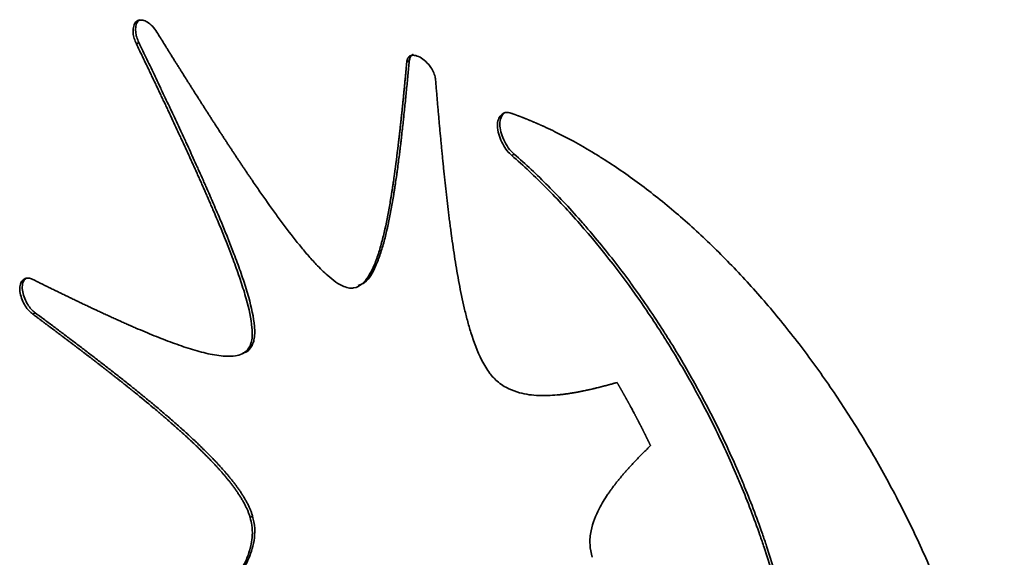
# Paper-space layout 'Blatt3' of a CAD drawing. Units: millimetres. Extents: x 0 to 4200, y 0 to 2970.
# Drawn here: x 3672 to 3675, y 834 to 836 of the extents above; entities that cross this region are included whole.
import ezdxf

# ---------------------------------------------------------------- set-up
doc = ezdxf.new("R2010")
doc.units = ezdxf.units.MM

psp = doc.layouts.new('Blatt3')

# ---------------------------------------------------------------- linework, layer by layer
at = {"color": 7, "linetype": 'Continuous', "lineweight": 35, "ltscale": 10}
for p, q in [((3672.0252, 836.0074), (3672.0326, 836.0113)), ((3672.8234, 835.9533), (3672.8307, 835.9572)), ((3673.1332, 835.6786), (3673.1405, 835.6826)), ((3671.7192, 835.2102), (3671.7265, 835.2141)), ((3672.361, 835.117), (3672.3683, 835.121)), ((3672.3611, 834.6097), (3672.3684, 834.6136))]:
    psp.add_line(p, q, dxfattribs=at)
for points, knots in [([(3672.0252, 836.0074), (3672.0228, 836.0128), (3672.018, 836.0237), (3672.0151, 836.0406), (3672.0157, 836.0569), (3672.021, 836.0708), (3672.0309, 836.0783), (3672.0439, 836.0782), (3672.0579, 836.0723), (3672.073, 836.0605), (3672.0813, 836.0485), (3672.0854, 836.0425)], [0, 0, 0, 0, 0.095908, 0.191548, 0.300742, 0.423838, 0.546701, 0.651386, 0.762223, 0.882086, 1, 1, 1, 1]), ([(3672.0326, 836.0113), (3672.0301, 836.0168), (3672.0253, 836.0276), (3672.0224, 836.0445), (3672.0231, 836.0607), (3672.0274, 836.0739), (3672.0337, 836.0774), (3672.0363, 836.0789)], [0, 0, 0, 0, 0.188103, 0.375681, 0.589841, 0.831268, 1, 1, 1, 1]), ([(3672.0854, 836.0425), (3672.0889, 836.0368), (3672.0942, 836.0284), (3672.103, 836.0143), (3672.11, 836.003), (3672.117, 835.9918), (3672.1223, 835.9833), (3672.1293, 835.9721), (3672.1364, 835.9608), (3672.1434, 835.9496), (3672.1487, 835.9412), (3672.154, 835.9327), (3672.1611, 835.9215), (3672.1681, 835.9103), (3672.1752, 835.8991), (3672.1805, 835.8907), (3672.1859, 835.8823), (3672.1912, 835.8739), (3672.1983, 835.8627), (3672.2054, 835.8515), (3672.2125, 835.8403), (3672.2179, 835.8319), (3672.2232, 835.8235), (3672.2286, 835.8152), (3672.2339, 835.8068), (3672.2393, 835.7984), (3672.2447, 835.7901), (3672.25, 835.7817), (3672.2554, 835.7734), (3672.2626, 835.7623), (3672.2698, 835.7512), (3672.277, 835.7401), (3672.2824, 835.7318), (3672.2879, 835.7234), (3672.2933, 835.7151), (3672.2987, 835.7069), (3672.3042, 835.6986), (3672.3097, 835.6903), (3672.3151, 835.682), (3672.3206, 835.6738), (3672.3261, 835.6655), (3672.3316, 835.6573), (3672.3371, 835.6491), (3672.3417, 835.6422), (3672.3463, 835.6354), (3672.3509, 835.6285), (3672.3564, 835.6203), (3672.362, 835.6122), (3672.3731, 835.5958), (3672.3974, 835.5606), (3672.4277, 835.5177), (3672.4664, 835.4651), (3672.4981, 835.424), (3672.5308, 835.3847), (3672.5585, 835.3538), (3672.5935, 835.3194), (3672.6281, 835.2931), (3672.6488, 835.2884), (3672.6544, 835.2872)], [0, 0, 0, 0, 0.020156, 0.030234, 0.05039, 0.060468, 0.070546, 0.080624, 0.100779, 0.110857, 0.120935, 0.131013, 0.141091, 0.161247, 0.171325, 0.181403, 0.191481, 0.201559, 0.211637, 0.231793, 0.241871, 0.251949, 0.262027, 0.272105, 0.282183, 0.292261, 0.302338, 0.312416, 0.322494, 0.332572, 0.352728, 0.362806, 0.372884, 0.382962, 0.39304, 0.403118, 0.413196, 0.423274, 0.433352, 0.44343, 0.453508, 0.463586, 0.473664, 0.483742, 0.488781, 0.498859, 0.508936, 0.519014, 0.529092, 0.569405, 0.65004, 0.690355, 0.771018, 0.811342, 0.851675, 0.903661, 0.974029, 1, 1, 1, 1]), ([(3672.3683, 835.121), (3672.3698, 835.1252), (3672.3751, 835.14), (3672.3749, 835.1861), (3672.3629, 835.2387), (3672.3468, 835.2934), (3672.3324, 835.3365), (3672.307, 835.4054), (3672.2792, 835.4741), (3672.2555, 835.5297), (3672.2425, 835.5595), (3672.2351, 835.5766), (3672.2275, 835.5936), (3672.22, 835.6107), (3672.2124, 835.6277), (3672.2028, 835.6489), (3672.1951, 835.6659), (3672.1854, 835.6871), (3672.1777, 835.7041), (3672.1679, 835.7253), (3672.1601, 835.7423), (3672.1502, 835.7634), (3672.1404, 835.7846), (3672.1305, 835.8057), (3672.1205, 835.8269), (3672.1105, 835.848), (3672.1005, 835.8691), (3672.0905, 835.8903), (3672.0805, 835.9114), (3672.0684, 835.9367), (3672.0564, 835.9618), (3672.0444, 835.9867), (3672.0365, 836.0031), (3672.0326, 836.0113)], [0, 0, 0, 0, 0.020224, 0.070711, 0.165758, 0.194087, 0.250765, 0.307424, 0.420767, 0.477414, 0.491575, 0.519896, 0.534057, 0.548218, 0.57654, 0.590701, 0.619023, 0.633184, 0.661505, 0.675666, 0.703988, 0.718149, 0.74647, 0.774792, 0.788953, 0.817275, 0.845596, 0.859757, 0.888079, 0.916401, 0.944722, 0.972361, 1, 1, 1, 1]), ([(3672.361, 835.117), (3672.3625, 835.1213), (3672.3678, 835.1361), (3672.3676, 835.1821), (3672.3556, 835.2348), (3672.3395, 835.2894), (3672.3251, 835.3326), (3672.2997, 835.4015), (3672.2753, 835.4616), (3672.2554, 835.5086), (3672.249, 835.5236), (3672.2454, 835.5321), (3672.2417, 835.5407), (3672.238, 835.5492), (3672.2343, 835.5577), (3672.2305, 835.5663), (3672.2268, 835.5748), (3672.2221, 835.5854), (3672.2183, 835.594), (3672.2146, 835.6025), (3672.2108, 835.611), (3672.207, 835.6195), (3672.2022, 835.6301), (3672.1984, 835.6386), (3672.1936, 835.6492), (3672.1897, 835.6577), (3672.1859, 835.6662), (3672.182, 835.6747), (3672.1781, 835.6832), (3672.1733, 835.6938), (3672.1684, 835.7044), (3672.1635, 835.715), (3672.1586, 835.7256), (3672.1479, 835.7489), (3672.137, 835.7722), (3672.1261, 835.7955), (3672.1221, 835.8039), (3672.1172, 835.8145), (3672.1122, 835.8251), (3672.1062, 835.8377), (3672.1012, 835.8483), (3672.0962, 835.8589), (3672.0912, 835.8694), (3672.0862, 835.88), (3672.0812, 835.8905), (3672.0762, 835.9011), (3672.0701, 835.9137), (3672.0651, 835.9243), (3672.0601, 835.9348), (3672.055, 835.9454), (3672.049, 835.958), (3672.0429, 835.9707), (3672.0378, 835.9812), (3672.032, 835.9935), (3672.0281, 836.0015), (3672.0252, 836.0074)], [0, 0, 0, 0, 0.020224, 0.070711, 0.165758, 0.194087, 0.250765, 0.307424, 0.420767, 0.449089, 0.46325, 0.47033, 0.477411, 0.491572, 0.498652, 0.505733, 0.519893, 0.526974, 0.541135, 0.548215, 0.555296, 0.569456, 0.576537, 0.590698, 0.597778, 0.611939, 0.619019, 0.6261, 0.640261, 0.647341, 0.661502, 0.675663, 0.682743, 0.696904, 0.753548, 0.760628, 0.774789, 0.781869, 0.79603, 0.810191, 0.824352, 0.831432, 0.845593, 0.859754, 0.866834, 0.880995, 0.895156, 0.909317, 0.916397, 0.930558, 0.944719, 0.95888, 0.973041, 0.980121, 1, 1, 1, 1]), ([(3672.6544, 835.2872), (3672.6585, 835.287), (3672.673, 835.2865), (3672.7003, 835.3028), (3672.7187, 835.3343), (3672.734, 835.371), (3672.7442, 835.4019), (3672.758, 835.4538), (3672.7676, 835.5015), (3672.7743, 835.5397), (3672.7766, 835.5536), (3672.7781, 835.5624), (3672.7792, 835.5694), (3672.78, 835.5747), (3672.7811, 835.5817), (3672.7822, 835.5888), (3672.7832, 835.5958), (3672.7848, 835.6065), (3672.7901, 835.6438), (3672.7951, 835.6833), (3672.7994, 835.7194), (3672.8005, 835.7285), (3672.8015, 835.7375), (3672.8023, 835.7448), (3672.8034, 835.7539), (3672.8044, 835.7629), (3672.8054, 835.772), (3672.8064, 835.7811), (3672.8071, 835.7884), (3672.8081, 835.7975), (3672.8091, 835.8067), (3672.81, 835.8158), (3672.811, 835.8249), (3672.8119, 835.8341), (3672.8128, 835.8432), (3672.8138, 835.8524), (3672.8147, 835.8615), (3672.8157, 835.8725), (3672.8166, 835.8817), (3672.8175, 835.8909), (3672.8184, 835.9), (3672.8195, 835.9111), (3672.8205, 835.9221), (3672.8214, 835.9313), (3672.8223, 835.9417), (3672.8229, 835.9484), (3672.8234, 835.9533)], [0, 0, 0, 0, 0.020117, 0.070788, 0.167083, 0.195896, 0.253541, 0.311168, 0.426446, 0.455252, 0.469655, 0.484057, 0.491259, 0.49846, 0.505662, 0.520064, 0.527266, 0.534467, 0.563273, 0.678502, 0.692905, 0.707308, 0.714509, 0.728912, 0.736113, 0.750516, 0.764919, 0.77212, 0.786523, 0.793724, 0.808127, 0.82253, 0.829731, 0.844134, 0.858537, 0.865738, 0.880141, 0.894544, 0.908947, 0.916148, 0.930551, 0.944954, 0.959357, 0.973759, 0.980961, 1, 1, 1, 1]), ([(3672.68, 835.2943), (3672.6866, 835.297), (3672.71, 835.3064), (3672.7259, 835.3385), (3672.7413, 835.3749), (3672.7515, 835.4059), (3672.7653, 835.4577), (3672.7763, 835.5122), (3672.784, 835.5575), (3672.7873, 835.5786), (3672.7889, 835.5892), (3672.7911, 835.6033), (3672.7931, 835.6175), (3672.7956, 835.6353), (3672.7975, 835.6496), (3672.7999, 835.6675), (3672.8017, 835.6819), (3672.8039, 835.6999), (3672.8057, 835.7143), (3672.8078, 835.7324), (3672.8095, 835.7469), (3672.8115, 835.7651), (3672.8131, 835.7796), (3672.815, 835.7978), (3672.817, 835.8161), (3672.8189, 835.8343), (3672.8207, 835.8526), (3672.8225, 835.8709), (3672.8247, 835.893), (3672.8267, 835.9147), (3672.8288, 835.9361), (3672.8301, 835.9502), (3672.8307, 835.9572)], [0, 0, 0, 0, 0.03967, 0.139189, 0.168967, 0.228543, 0.2881, 0.407238, 0.466781, 0.481666, 0.496551, 0.511436, 0.541207, 0.556092, 0.585862, 0.600747, 0.630518, 0.645403, 0.675173, 0.690058, 0.719828, 0.734714, 0.764484, 0.779369, 0.809139, 0.838909, 0.853795, 0.883565, 0.913335, 0.943105, 0.971553, 1, 1, 1, 1]), ([(3672.8234, 835.9533), (3672.8242, 835.9575), (3672.8258, 835.966), (3672.8333, 835.9728), (3672.8442, 835.9749), (3672.8585, 835.9709), (3672.8758, 835.96), (3672.891, 835.9443), (3672.9018, 835.9264), (3672.907, 835.912), (3672.9081, 835.9037), (3672.9085, 835.9006)], [0, 0, 0, 0, 0.101897, 0.20405, 0.298814, 0.436887, 0.577108, 0.735318, 0.836289, 0.937686, 1, 1, 1, 1]), ([(3672.8307, 835.9572), (3672.8316, 835.9613), (3672.8332, 835.9696), (3672.8383, 835.9755), (3672.842, 835.9762), (3672.8425, 835.9763)], [0, 0, 0, 0, 0.468339, 0.93786, 1, 1, 1, 1]), ([(3672.9085, 835.9006), (3672.909, 835.8949), (3672.9097, 835.8863), (3672.9109, 835.8721), (3672.9118, 835.8607), (3672.9128, 835.8492), (3672.9135, 835.8407), (3672.9145, 835.8292), (3672.9155, 835.8178), (3672.9165, 835.8064), (3672.9172, 835.7978), (3672.9183, 835.7863), (3672.9193, 835.7749), (3672.9203, 835.7634), (3672.9211, 835.7548), (3672.9219, 835.7462), (3672.923, 835.7347), (3672.924, 835.7233), (3672.9251, 835.7118), (3672.9259, 835.7032), (3672.9268, 835.6946), (3672.9276, 835.6859), (3672.9284, 835.6773), (3672.9296, 835.6658), (3672.9307, 835.6543), (3672.9319, 835.6428), (3672.9328, 835.6341), (3672.9337, 835.6255), (3672.9346, 835.6168), (3672.9355, 835.6082), (3672.9364, 835.5995), (3672.9374, 835.5908), (3672.9383, 835.5822), (3672.9393, 835.5735), (3672.9403, 835.5648), (3672.9413, 835.5561), (3672.9423, 835.5474), (3672.9433, 835.5387), (3672.9443, 835.53), (3672.9453, 835.5213), (3672.9464, 835.5126), (3672.9475, 835.5038), (3672.9485, 835.4951), (3672.9496, 835.4864), (3672.9508, 835.4776), (3672.9519, 835.4689), (3672.953, 835.4601), (3672.9542, 835.4513), (3672.9566, 835.4338), (3672.962, 835.3957), (3672.9694, 835.3484), (3672.9801, 835.2889), (3672.99, 835.2408), (3673.002, 835.1922), (3673.0169, 835.1405), (3673.0367, 835.0863), (3673.0623, 835.043), (3673.0743, 835.0288), (3673.077, 835.0256)], [0, 0, 0, 0, 0.020043, 0.030065, 0.050108, 0.06013, 0.070152, 0.080173, 0.100217, 0.110239, 0.12026, 0.130282, 0.150325, 0.160347, 0.170369, 0.18039, 0.190412, 0.210455, 0.220477, 0.230499, 0.24052, 0.250542, 0.260564, 0.270586, 0.290629, 0.300651, 0.310672, 0.320694, 0.330716, 0.340737, 0.350759, 0.360781, 0.370802, 0.380824, 0.390846, 0.400867, 0.410889, 0.420911, 0.430933, 0.440954, 0.450976, 0.460998, 0.471019, 0.481041, 0.491063, 0.501084, 0.511106, 0.521128, 0.531149, 0.571237, 0.651421, 0.691511, 0.771722, 0.81182, 0.851928, 0.941446, 0.986859, 1, 1, 1, 1]), ([(3673.1332, 835.6786), (3673.1287, 835.6828), (3673.1187, 835.6921), (3673.1059, 835.7121), (3673.0957, 835.7356), (3673.0903, 835.7598), (3673.0916, 835.7807), (3673.0988, 835.7962), (3673.1108, 835.8052), (3673.1236, 835.8058), (3673.1314, 835.803), (3673.1332, 835.8024)], [0, 0, 0, 0, 0.0961463, 0.2133351, 0.3314712, 0.4610529, 0.5866691, 0.7035007, 0.8328684, 0.9617068, 1, 1, 1, 1]), ([(3673.1152, 835.8057), (3673.1147, 835.8056), (3673.1096, 835.8043), (3673.103, 835.7945), (3673.0974, 835.7773), (3673.0991, 835.7543), (3673.1064, 835.7301), (3673.1186, 835.7064), (3673.1312, 835.6905), (3673.1388, 835.684), (3673.1405, 835.6826)], [0, 0, 0, 0, 0.016621, 0.167401, 0.331534, 0.488832, 0.635507, 0.797302, 0.956271, 1, 1, 1, 1]), ([(3673.1332, 835.8024), (3673.1343, 835.802), (3673.1359, 835.8014), (3673.1382, 835.8006), (3673.1398, 835.8), (3673.1421, 835.7992), (3673.1443, 835.7984), (3673.1465, 835.7976), (3673.1482, 835.7969), (3673.1498, 835.7963), (3673.1521, 835.7955), (3673.1543, 835.7946), (3673.1565, 835.7938), (3673.1582, 835.7932), (3673.1599, 835.7925), (3673.1616, 835.7919), (3673.1638, 835.791), (3673.166, 835.7901), (3673.1683, 835.7893), (3673.1699, 835.7886), (3673.1716, 835.7879), (3673.1738, 835.7871), (3673.1761, 835.7862), (3673.1783, 835.7853), (3673.18, 835.7846), (3673.1817, 835.7839), (3673.1834, 835.7832), (3673.1856, 835.7823), (3673.1878, 835.7814), (3673.1901, 835.7804), (3673.1918, 835.7797), (3673.1934, 835.779), (3673.1957, 835.7781), (3673.1979, 835.7771), (3673.2002, 835.7762), (3673.2019, 835.7755), (3673.2035, 835.7747), (3673.2052, 835.774), (3673.2075, 835.773), (3673.2097, 835.7721), (3673.212, 835.7711), (3673.2137, 835.7703), (3673.2153, 835.7696), (3673.2176, 835.7686), (3673.2198, 835.7676), (3673.2221, 835.7666), (3673.2238, 835.7658), (3673.2255, 835.7651), (3673.2289, 835.7635), (3673.2407, 835.7581), (3673.2881, 835.7355), (3673.3396, 835.7076), (3673.382, 835.6816), (3673.3879, 835.678)], [0, 0, 0, 0, 0.013286, 0.019929, 0.026572, 0.033215, 0.046502, 0.053145, 0.059788, 0.066431, 0.073074, 0.08636, 0.093003, 0.099646, 0.106289, 0.112932, 0.119575, 0.132861, 0.139505, 0.146148, 0.152791, 0.159434, 0.17272, 0.179363, 0.186006, 0.192649, 0.199292, 0.205935, 0.219221, 0.225864, 0.232508, 0.239151, 0.245794, 0.25908, 0.265723, 0.272366, 0.279009, 0.285652, 0.292295, 0.305581, 0.312224, 0.318867, 0.325511, 0.332154, 0.34544, 0.352083, 0.358726, 0.365369, 0.372012, 0.398584, 0.504881, 0.930487, 1, 1, 1, 1]), ([(3673.9943, 833.8672), (3673.9943, 833.8726), (3673.9942, 833.8999), (3673.9926, 833.9499), (3673.9878, 834.018), (3673.9802, 834.0874), (3673.9716, 834.1463), (3673.9613, 834.2057), (3673.9493, 834.2656), (3673.9352, 834.3262), (3673.9195, 834.387), (3673.9021, 834.4481), (3673.8827, 834.5094), (3673.8618, 834.5707), (3673.8394, 834.6319), (3673.815, 834.693), (3673.7893, 834.7539), (3673.7622, 834.8144), (3673.7276, 834.8864), (3673.697, 834.9456), (3673.6652, 835.0043), (3673.6323, 835.0622), (3673.5978, 835.1191), (3673.5623, 835.1751), (3673.4815, 835.2966), (3673.3858, 835.4202), (3673.2856, 835.5309), (3673.2358, 835.5826), (3673.185, 835.6322), (3673.1505, 835.6631), (3673.1332, 835.6786)], [0, 0, 0, 0, 0.009209, 0.046054, 0.082899, 0.119745, 0.15659, 0.175008, 0.211853, 0.248699, 0.267117, 0.303962, 0.340807, 0.359225, 0.39607, 0.432914, 0.451332, 0.488177, 0.525022, 0.561866, 0.580285, 0.617129, 0.653974, 0.672392, 0.709237, 0.857323, 0.892778, 0.928232, 0.964072, 1, 1, 1, 1]), ([(3674.0016, 833.8711), (3674.0016, 833.8766), (3674.0015, 833.9039), (3673.9999, 833.9539), (3673.9951, 834.0219), (3673.9875, 834.0914), (3673.9789, 834.1502), (3673.9686, 834.2096), (3673.9567, 834.2696), (3673.9425, 834.3301), (3673.9268, 834.3909), (3673.9094, 834.452), (3673.89, 834.5133), (3673.8691, 834.5746), (3673.8467, 834.6359), (3673.8223, 834.697), (3673.7966, 834.7578), (3673.7695, 834.8183), (3673.7349, 834.8903), (3673.7043, 834.9496), (3673.6725, 835.0082), (3673.6396, 835.0662), (3673.6051, 835.1231), (3673.5696, 835.179), (3673.533, 835.2341), (3673.4951, 835.2877), (3673.4563, 835.3402), (3673.4166, 835.3914), (3673.3759, 835.4409), (3673.3344, 835.489), (3673.2923, 835.5356), (3673.2416, 835.588), (3673.191, 835.6373), (3673.1573, 835.6675), (3673.1405, 835.6826)], [0, 0, 0, 0, 0.009206, 0.046043, 0.082879, 0.119716, 0.156552, 0.174966, 0.211803, 0.248639, 0.267053, 0.303889, 0.340725, 0.359139, 0.395975, 0.43281, 0.451224, 0.48806, 0.524896, 0.561732, 0.580145, 0.616981, 0.653817, 0.672231, 0.709067, 0.745903, 0.764317, 0.801153, 0.83799, 0.856404, 0.89324, 0.930077, 0.964998, 1, 1, 1, 1]), ([(3673.3879, 835.678), (3673.3925, 835.6751), (3673.4152, 835.661), (3673.4744, 835.6219), (3673.5469, 835.5682), (3673.6187, 835.509), (3673.6721, 835.4619), (3673.7248, 835.4124), (3673.7768, 835.3603), (3673.8281, 835.306), (3673.8784, 835.2494), (3673.9276, 835.1908), (3673.9758, 835.1301), (3674.0227, 835.0677), (3674.0683, 835.0035), (3674.1125, 834.9378), (3674.1553, 834.8706), (3674.2101, 834.7794), (3674.2617, 834.6857), (3674.3096, 834.5904), (3674.3436, 834.5183), (3674.3757, 834.4455), (3674.4057, 834.3723), (3674.4337, 834.2989), (3674.4594, 834.2253), (3674.483, 834.1518), (3674.5043, 834.0784), (3674.5232, 834.0054), (3674.5398, 833.9329), (3674.5539, 833.861), (3674.5659, 833.7885), (3674.5754, 833.7158), (3674.585, 833.618), (3674.5865, 833.5475), (3674.5875, 833.5003)], [0, 0, 0, 0, 0.007244, 0.036228, 0.09424, 0.123224, 0.152208, 0.181192, 0.210176, 0.239159, 0.268143, 0.297127, 0.326111, 0.355094, 0.384078, 0.413062, 0.442045, 0.471029, 0.52904, 0.558024, 0.587007, 0.615991, 0.644975, 0.673958, 0.702942, 0.731926, 0.76091, 0.789894, 0.818877, 0.847861, 0.876845, 0.907458, 0.93807, 1, 1, 1, 1]), ([(3671.7192, 835.2102), (3671.7152, 835.2134), (3671.7072, 835.2199), (3671.6964, 835.2349), (3671.6873, 835.2527), (3671.6813, 835.2726), (3671.6804, 835.2912), (3671.6848, 835.3054), (3671.6932, 835.3146), (3671.7051, 835.3181), (3671.7147, 835.3143), (3671.7192, 835.3126)], [0, 0, 0, 0, 0.096761, 0.193315, 0.300152, 0.420041, 0.542452, 0.651737, 0.768357, 0.891467, 1, 1, 1, 1]), ([(3671.7265, 835.2141), (3671.7225, 835.2174), (3671.7145, 835.2239), (3671.7037, 835.2388), (3671.6947, 835.2566), (3671.6886, 835.2766), (3671.6878, 835.295), (3671.6914, 835.3083), (3671.6963, 835.3127), (3671.6984, 835.3147)], [0, 0, 0, 0, 0.13199, 0.263697, 0.409432, 0.57297, 0.739947, 0.889021, 1, 1, 1, 1]), ([(3671.7192, 835.3126), (3671.7238, 835.3103), (3671.7305, 835.307), (3671.7419, 835.3014), (3671.7509, 835.2969), (3671.7599, 835.2925), (3671.7667, 835.2892), (3671.7758, 835.2847), (3671.7848, 835.2803), (3671.7939, 835.2759), (3671.8006, 835.2726), (3671.8097, 835.2682), (3671.8187, 835.2639), (3671.8278, 835.2595), (3671.8345, 835.2562), (3671.8413, 835.253), (3671.8503, 835.2487), (3671.8594, 835.2443), (3671.8684, 835.24), (3671.8752, 835.2368), (3671.882, 835.2336), (3671.8887, 835.2304), (3671.8955, 835.2272), (3671.9023, 835.2241), (3671.9113, 835.2199), (3671.9203, 835.2157), (3671.9293, 835.2115), (3671.9361, 835.2084), (3671.9429, 835.2053), (3671.9496, 835.2022), (3671.9564, 835.1991), (3671.9631, 835.196), (3671.9699, 835.193), (3671.9766, 835.1899), (3671.9834, 835.1869), (3671.9902, 835.1839), (3671.9969, 835.1809), (3672.0037, 835.178), (3672.0126, 835.174), (3672.0374, 835.1633), (3672.0778, 835.1463), (3672.1314, 835.1255), (3672.1846, 835.1071), (3672.2284, 835.0949), (3672.2627, 835.0883), (3672.2901, 835.0852), (3672.3221, 835.0862), (3672.3488, 835.0955), (3672.3585, 835.1126), (3672.361, 835.117)], [0, 0, 0, 0, 0.020096, 0.030143, 0.050239, 0.060287, 0.070334, 0.080382, 0.100478, 0.110526, 0.120573, 0.130621, 0.150717, 0.160764, 0.170812, 0.18086, 0.190908, 0.211003, 0.221051, 0.231099, 0.241147, 0.251194, 0.261242, 0.27129, 0.281338, 0.301433, 0.311481, 0.321529, 0.331577, 0.341624, 0.351672, 0.36172, 0.371768, 0.381816, 0.391863, 0.401911, 0.411959, 0.422007, 0.432054, 0.45215, 0.532536, 0.612927, 0.693326, 0.773748, 0.813951, 0.854165, 0.904964, 0.975278, 1, 1, 1, 1]), ([(3672.3611, 834.6097), (3672.3606, 834.6112), (3672.3597, 834.6143), (3672.3585, 834.6181), (3672.3571, 834.6219), (3672.3556, 834.6258), (3672.3541, 834.6296), (3672.3525, 834.6334), (3672.3511, 834.6364), (3672.3494, 834.6402), (3672.3475, 834.6439), (3672.3457, 834.6476), (3672.3437, 834.6513), (3672.3417, 834.655), (3672.3397, 834.6586), (3672.3376, 834.6622), (3672.3355, 834.6658), (3672.3329, 834.67), (3672.3302, 834.6742), (3672.3275, 834.6784), (3672.3252, 834.6818), (3672.3229, 834.6852), (3672.3206, 834.6886), (3672.3178, 834.6926), (3672.3149, 834.6966), (3672.312, 834.7006), (3672.3091, 834.7045), (3672.3061, 834.7084), (3672.3031, 834.7122), (3672.3001, 834.716), (3672.2971, 834.7198), (3672.2931, 834.7248), (3672.289, 834.7297), (3672.2849, 834.7346), (3672.2818, 834.7382), (3672.2787, 834.7418), (3672.2756, 834.7454), (3672.2714, 834.7501), (3672.2672, 834.7548), (3672.263, 834.7594), (3672.2587, 834.764), (3672.2545, 834.7686), (3672.2502, 834.7731), (3672.247, 834.7765), (3672.2427, 834.781), (3672.2384, 834.7854), (3672.233, 834.7909), (3672.2287, 834.7953), (3672.2244, 834.7996), (3672.22, 834.8039), (3672.2157, 834.8082), (3672.2102, 834.8135), (3672.2059, 834.8178), (3672.2004, 834.823), (3672.196, 834.8272), (3672.1905, 834.8324), (3672.1861, 834.8365), (3672.1806, 834.8416), (3672.1762, 834.8457), (3672.1707, 834.8507), (3672.1663, 834.8548), (3672.1608, 834.8598), (3672.1552, 834.8648), (3672.1497, 834.8697), (3672.1442, 834.8747), (3672.1386, 834.8796), (3672.133, 834.8845), (3672.1275, 834.8893), (3672.1219, 834.8942), (3672.1164, 834.899), (3672.1108, 834.9038), (3672.1052, 834.9086), (3672.0996, 834.9133), (3672.0941, 834.9181), (3672.0862, 834.9247), (3672.0616, 834.9454), (3672.037, 834.9656), (3672.0145, 834.9837), (3672.0078, 834.9891), (3672.001, 834.9945), (3671.9943, 834.9999), (3671.9875, 835.0053), (3671.9808, 835.0107), (3671.974, 835.016), (3671.9673, 835.0213), (3671.9605, 835.0266), (3671.9537, 835.0319), (3671.947, 835.0372), (3671.9402, 835.0425), (3671.9335, 835.0478), (3671.9267, 835.053), (3671.9199, 835.0583), (3671.9132, 835.0635), (3671.9064, 835.0687), (3671.8996, 835.074), (3671.8929, 835.0792), (3671.8861, 835.0844), (3671.8793, 835.0895), (3671.8726, 835.0947), (3671.8658, 835.0999), (3671.859, 835.1051), (3671.8522, 835.1102), (3671.8455, 835.1154), (3671.8387, 835.1205), (3671.8319, 835.1256), (3671.8251, 835.1308), (3671.8183, 835.1359), (3671.8116, 835.141), (3671.8048, 835.1461), (3671.798, 835.1512), (3671.7912, 835.1563), (3671.7822, 835.1631), (3671.7731, 835.1699), (3671.7641, 835.1767), (3671.7573, 835.1817), (3671.7505, 835.1868), (3671.7438, 835.1919), (3671.737, 835.1969), (3671.7288, 835.2031), (3671.7229, 835.2075), (3671.7192, 835.2102)], [0, 0, 0, 0, 0.005021, 0.010041, 0.012551, 0.017572, 0.022592, 0.025102, 0.030122, 0.032632, 0.037652, 0.042672, 0.045181, 0.050201, 0.055221, 0.057731, 0.06275, 0.06777, 0.072789, 0.077809, 0.082828, 0.085338, 0.090358, 0.095377, 0.100396, 0.105416, 0.110435, 0.115455, 0.120474, 0.125493, 0.130513, 0.135532, 0.145571, 0.15059, 0.15561, 0.160629, 0.165648, 0.170668, 0.180706, 0.185726, 0.190745, 0.200784, 0.205803, 0.210822, 0.215842, 0.22588, 0.230899, 0.240938, 0.245957, 0.250977, 0.261015, 0.266034, 0.276073, 0.281092, 0.291131, 0.29615, 0.306189, 0.311208, 0.321246, 0.326266, 0.336304, 0.341323, 0.351362, 0.3614, 0.36642, 0.376458, 0.386497, 0.391516, 0.401555, 0.411593, 0.416612, 0.426651, 0.436689, 0.441709, 0.451747, 0.471824, 0.552138, 0.562176, 0.572215, 0.582253, 0.592292, 0.60233, 0.612369, 0.622407, 0.632445, 0.642484, 0.652522, 0.662561, 0.672599, 0.682638, 0.692676, 0.702715, 0.712753, 0.722792, 0.73283, 0.742869, 0.752907, 0.762946, 0.772984, 0.783023, 0.793061, 0.8031, 0.813138, 0.823177, 0.833215, 0.843254, 0.853292, 0.863331, 0.873369, 0.883408, 0.893446, 0.903485, 0.923562, 0.9336, 0.943639, 0.953677, 0.963716, 0.973754, 0.983793, 1, 1, 1, 1]), ([(3672.3684, 834.6136), (3672.3675, 834.6167), (3672.3656, 834.6228), (3672.3621, 834.632), (3672.3588, 834.6396), (3672.3552, 834.6471), (3672.3515, 834.6546), (3672.3474, 834.6619), (3672.3432, 834.669), (3672.3389, 834.6761), (3672.3335, 834.6845), (3672.3279, 834.6926), (3672.3222, 834.7006), (3672.3164, 834.7085), (3672.3104, 834.7162), (3672.3044, 834.7238), (3672.2983, 834.7312), (3672.2922, 834.7386), (3672.2839, 834.7482), (3672.2755, 834.7576), (3672.2671, 834.7669), (3672.2607, 834.7737), (3672.2521, 834.7828), (3672.2435, 834.7916), (3672.2327, 834.8025), (3672.224, 834.8111), (3672.2131, 834.8217), (3672.2044, 834.8301), (3672.1934, 834.8405), (3672.1846, 834.8486), (3672.1736, 834.8588), (3672.1647, 834.8668), (3672.1536, 834.8767), (3672.1425, 834.8865), (3672.1314, 834.8962), (3672.1203, 834.9059), (3672.1091, 834.9154), (3672.0957, 834.9268), (3672.0846, 834.9362), (3672.0734, 834.9455), (3672.0622, 834.9548), (3672.0487, 834.9658), (3672.0352, 834.9768), (3672.0218, 834.9877), (3672.0083, 834.9985), (3671.9948, 835.0093), (3671.9813, 835.02), (3671.9678, 835.0306), (3671.9543, 835.0412), (3671.9407, 835.0518), (3671.9272, 835.0623), (3671.9137, 835.0727), (3671.9001, 835.0831), (3671.8866, 835.0935), (3671.8731, 835.1039), (3671.8595, 835.1142), (3671.846, 835.1245), (3671.8324, 835.1347), (3671.8188, 835.145), (3671.8053, 835.1552), (3671.7917, 835.1654), (3671.7782, 835.1756), (3671.7646, 835.1857), (3671.7474, 835.1986), (3671.7347, 835.208), (3671.7265, 835.2141)], [0, 0, 0, 0, 0.01005, 0.020099, 0.030146, 0.035166, 0.04521, 0.055253, 0.060273, 0.070315, 0.080356, 0.090396, 0.100436, 0.110476, 0.120516, 0.130555, 0.140595, 0.150634, 0.160673, 0.180753, 0.190792, 0.200831, 0.21087, 0.230948, 0.240987, 0.261065, 0.271104, 0.291182, 0.301221, 0.321298, 0.331337, 0.351415, 0.361453, 0.381531, 0.401608, 0.411647, 0.431724, 0.451802, 0.471879, 0.481918, 0.501995, 0.522072, 0.54215, 0.562227, 0.582304, 0.602382, 0.622459, 0.642536, 0.662614, 0.682691, 0.702768, 0.722845, 0.742923, 0.763, 0.783077, 0.803154, 0.823232, 0.843309, 0.863386, 0.883464, 0.903541, 0.923618, 0.943695, 0.963773, 1, 1, 1, 1]), ([(3672.3393, 835.0956), (3672.3402, 835.0956), (3672.3501, 835.0965), (3672.3602, 835.106), (3672.3666, 835.1177), (3672.3683, 835.121)], [0, 0, 0, 0, 0.066342, 0.740148, 1, 1, 1, 1]), ([(3673.077, 835.0256), (3673.0813, 835.0211), (3673.0965, 835.0055), (3673.1239, 834.9889), (3673.1655, 834.9741), (3673.2135, 834.9686), (3673.2505, 834.9701), (3673.2703, 834.9719), (3673.2736, 834.9723), (3673.2769, 834.9726), (3673.2801, 834.973), (3673.2834, 834.9733), (3673.2866, 834.9737), (3673.2899, 834.9742), (3673.2931, 834.9746), (3673.2964, 834.975), (3673.2996, 834.9755), (3673.3028, 834.976), (3673.3061, 834.9765), (3673.3093, 834.977), (3673.3125, 834.9775), (3673.3157, 834.978), (3673.3189, 834.9786), (3673.3231, 834.9793), (3673.3274, 834.9801), (3673.3316, 834.9809), (3673.3348, 834.9815), (3673.338, 834.9821), (3673.3411, 834.9828), (3673.3443, 834.9834), (3673.3485, 834.9843), (3673.3527, 834.9852), (3673.3569, 834.9861), (3673.36, 834.9868), (3673.3631, 834.9875), (3673.3673, 834.9884), (3673.3715, 834.9894), (3673.3756, 834.9904), (3673.3787, 834.9911), (3673.3818, 834.9919), (3673.386, 834.9929), (3673.3901, 834.9939), (3673.3943, 834.9949), (3673.3984, 834.996), (3673.4025, 834.9971), (3673.4066, 834.9981), (3673.4097, 834.999), (3673.4138, 835.0001), (3673.4179, 835.0012), (3673.422, 835.0023), (3673.4261, 835.0034), (3673.4302, 835.0046), (3673.4342, 835.0057), (3673.4386, 835.007), (3673.4418, 835.0079), (3673.4441, 835.0086)], [0, 0, 0, 0, 0.032749, 0.114437, 0.191321, 0.33849, 0.485147, 0.494303, 0.503459, 0.512616, 0.521772, 0.530928, 0.540084, 0.549241, 0.558397, 0.567553, 0.576709, 0.585866, 0.595022, 0.604178, 0.613334, 0.62249, 0.631647, 0.640803, 0.659115, 0.668272, 0.677428, 0.686584, 0.69574, 0.704897, 0.714053, 0.732365, 0.741522, 0.750678, 0.759834, 0.76899, 0.787303, 0.796459, 0.805615, 0.814771, 0.823928, 0.84224, 0.851396, 0.860552, 0.878865, 0.888021, 0.897177, 0.906334, 0.924646, 0.933802, 0.942959, 0.961271, 0.970427, 0.979583, 1, 1, 1, 1]), ([(3673.4441, 835.0086), (3673.4445, 835.0079), (3673.4452, 835.0068), (3673.4462, 835.005), (3673.447, 835.0035), (3673.4479, 835.0021), (3673.4487, 835.0007), (3673.4496, 834.9992), (3673.4504, 834.9978), (3673.4512, 834.9963), (3673.4521, 834.9949), (3673.4529, 834.9935), (3673.4537, 834.992), (3673.4546, 834.9906), (3673.4554, 834.9891), (3673.4562, 834.9877), (3673.457, 834.9862), (3673.4579, 834.9848), (3673.4587, 834.9834), (3673.4595, 834.9819), (3673.4603, 834.9805), (3673.4612, 834.979), (3673.462, 834.9776), (3673.4628, 834.9761), (3673.4634, 834.975), (3673.4642, 834.9736), (3673.4651, 834.9721), (3673.4659, 834.9707), (3673.4667, 834.9692), (3673.4675, 834.9678), (3673.4683, 834.9663), (3673.4691, 834.9649), (3673.4699, 834.9634), (3673.4708, 834.9619), (3673.4716, 834.9605), (3673.4724, 834.959), (3673.4732, 834.9576), (3673.474, 834.9561), (3673.4748, 834.9547), (3673.4756, 834.9532), (3673.4764, 834.9517), (3673.4772, 834.9503), (3673.478, 834.9488), (3673.4788, 834.9474), (3673.4796, 834.9459), (3673.4804, 834.9444), (3673.4812, 834.943), (3673.482, 834.9415), (3673.4834, 834.9389), (3673.4876, 834.9313), (3673.4919, 834.9232), (3673.4958, 834.9158), (3673.4968, 834.914), (3673.4976, 834.9125), (3673.4984, 834.911), (3673.4991, 834.9096), (3673.4999, 834.9081), (3673.5007, 834.9066), (3673.5015, 834.9051), (3673.5022, 834.9037), (3673.503, 834.9022), (3673.5038, 834.9007), (3673.5045, 834.8992), (3673.5051, 834.8981), (3673.5059, 834.8966), (3673.5067, 834.8952), (3673.508, 834.8926), (3673.5093, 834.89), (3673.5109, 834.887), (3673.5118, 834.8852), (3673.5128, 834.8833), (3673.5135, 834.8818), (3673.5143, 834.8803), (3673.515, 834.8789), (3673.5158, 834.8774), (3673.5165, 834.8759), (3673.5173, 834.8744), (3673.518, 834.8729), (3673.5188, 834.8714), (3673.5195, 834.8699), (3673.5203, 834.8685), (3673.521, 834.867), (3673.5218, 834.8655), (3673.5225, 834.864), (3673.5233, 834.8625), (3673.524, 834.861), (3673.5248, 834.8595), (3673.5255, 834.858), (3673.5261, 834.8569), (3673.5268, 834.8554), (3673.5276, 834.8539), (3673.5283, 834.8524), (3673.529, 834.851), (3673.5298, 834.8495), (3673.5305, 834.848), (3673.5312, 834.8465), (3673.532, 834.845), (3673.5327, 834.8435), (3673.5334, 834.842), (3673.5342, 834.8405), (3673.5349, 834.839), (3673.5356, 834.8375), (3673.5364, 834.836), (3673.5371, 834.8345), (3673.5378, 834.833), (3673.5385, 834.8315), (3673.5393, 834.83), (3673.54, 834.8285), (3673.5407, 834.827), (3673.5414, 834.8255), (3673.5422, 834.824), (3673.5427, 834.8229), (3673.5431, 834.8222)], [0, 0, 0, 0, 0.011835, 0.017752, 0.029587, 0.035505, 0.041422, 0.053257, 0.059175, 0.065092, 0.076927, 0.082845, 0.088762, 0.100597, 0.106515, 0.112432, 0.124267, 0.130185, 0.136102, 0.147937, 0.153855, 0.159772, 0.171607, 0.177525, 0.183442, 0.18936, 0.201195, 0.207112, 0.21303, 0.224865, 0.230782, 0.2367, 0.248535, 0.254452, 0.26037, 0.272205, 0.278122, 0.28404, 0.295875, 0.301792, 0.30771, 0.319545, 0.325462, 0.33138, 0.343215, 0.349132, 0.35505, 0.366885, 0.372802, 0.396472, 0.491155, 0.50299, 0.514825, 0.520742, 0.52666, 0.538495, 0.544412, 0.55033, 0.562164, 0.568082, 0.573999, 0.585834, 0.591752, 0.597669, 0.603587, 0.615422, 0.621339, 0.645009, 0.656844, 0.668679, 0.674597, 0.686432, 0.692349, 0.698267, 0.710102, 0.716019, 0.721937, 0.733772, 0.739689, 0.745607, 0.757442, 0.763359, 0.769277, 0.781112, 0.787029, 0.792947, 0.804782, 0.810699, 0.816617, 0.822534, 0.834369, 0.840287, 0.846204, 0.858039, 0.863957, 0.869874, 0.881709, 0.887627, 0.893544, 0.905379, 0.911297, 0.917214, 0.929049, 0.934967, 0.940884, 0.952719, 0.958637, 0.964554, 0.976389, 0.982307, 0.988224, 1, 1, 1, 1]), ([(3673.5431, 834.8222), (3673.5417, 834.8208), (3673.5389, 834.8182), (3673.5349, 834.8142), (3673.5314, 834.8109), (3673.5281, 834.8075), (3673.5253, 834.8048), (3673.5226, 834.8021), (3673.5199, 834.7994), (3673.5172, 834.7967), (3673.5139, 834.7933), (3673.5112, 834.7905), (3673.5079, 834.7871), (3673.5052, 834.7843), (3673.5025, 834.7816), (3673.4999, 834.7788), (3673.4972, 834.776), (3673.4946, 834.7732), (3673.4919, 834.7704), (3673.4893, 834.7676), (3673.486, 834.764), (3673.4834, 834.7612), (3673.4808, 834.7583), (3673.4789, 834.7562), (3673.4763, 834.7533), (3673.4737, 834.7504), (3673.4712, 834.7475), (3673.4686, 834.7446), (3673.466, 834.7417), (3673.4635, 834.7387), (3673.4616, 834.7365), (3673.4591, 834.7336), (3673.4566, 834.7306), (3673.4541, 834.7276), (3673.4522, 834.7253), (3673.4503, 834.723), (3673.4479, 834.72), (3673.4454, 834.7169), (3673.443, 834.7139), (3673.4411, 834.7116), (3673.4393, 834.7092), (3673.4375, 834.7069), (3673.4351, 834.7037), (3673.4327, 834.7006), (3673.4303, 834.6974), (3673.4286, 834.695), (3673.4268, 834.6926), (3673.4251, 834.6902), (3673.4216, 834.6853), (3673.4096, 834.668), (3673.388, 834.6326), (3673.3685, 834.5844), (3673.3619, 834.534), (3673.3678, 834.5052), (3673.3703, 834.4927)], [0, 0, 0, 0, 0.016451, 0.032902, 0.049353, 0.057578, 0.074029, 0.082254, 0.09048, 0.106931, 0.115156, 0.131607, 0.139832, 0.156283, 0.164509, 0.172734, 0.189185, 0.19741, 0.205636, 0.222087, 0.230312, 0.246763, 0.254988, 0.263214, 0.271439, 0.28789, 0.296116, 0.304341, 0.320792, 0.329017, 0.337243, 0.345468, 0.361919, 0.370144, 0.37837, 0.386595, 0.394821, 0.411272, 0.419497, 0.427723, 0.435948, 0.444173, 0.452399, 0.46885, 0.477075, 0.485301, 0.493526, 0.501752, 0.509977, 0.54288, 0.674579, 0.843549, 0.93184, 1, 1, 1, 1]), ([(3672.0252, 834.1345), (3672.0281, 834.1369), (3672.0324, 834.1405), (3672.0396, 834.1466), (3672.0454, 834.1515), (3672.0511, 834.1564), (3672.0554, 834.1601), (3672.0612, 834.165), (3672.0669, 834.1699), (3672.0726, 834.1748), (3672.0769, 834.1785), (3672.0826, 834.1835), (3672.0883, 834.1884), (3672.094, 834.1934), (3672.0983, 834.1971), (3672.1025, 834.2009), (3672.1082, 834.2059), (3672.1138, 834.2109), (3672.1195, 834.2159), (3672.1237, 834.2197), (3672.128, 834.2235), (3672.1322, 834.2273), (3672.1364, 834.2311), (3672.1406, 834.235), (3672.1462, 834.2401), (3672.1518, 834.2452), (3672.1574, 834.2504), (3672.1615, 834.2542), (3672.1657, 834.2581), (3672.1698, 834.262), (3672.174, 834.266), (3672.1781, 834.2699), (3672.1823, 834.2738), (3672.1864, 834.2778), (3672.1905, 834.2818), (3672.1946, 834.2858), (3672.1987, 834.2898), (3672.2028, 834.2938), (3672.2068, 834.2978), (3672.2109, 834.3019), (3672.2149, 834.306), (3672.219, 834.3101), (3672.223, 834.3142), (3672.227, 834.3183), (3672.231, 834.3225), (3672.2349, 834.3266), (3672.2389, 834.3308), (3672.2428, 834.3351), (3672.2507, 834.3436), (3672.2675, 834.3623), (3672.2876, 834.3862), (3672.3114, 834.4179), (3672.3292, 834.4449), (3672.3448, 834.4746), (3672.3559, 834.5004), (3672.3661, 834.5354), (3672.3697, 834.5735), (3672.3629, 834.6022), (3672.3611, 834.6097)], [0, 0, 0, 0, 0.020131, 0.030196, 0.050327, 0.060392, 0.070457, 0.080522, 0.100653, 0.110718, 0.120784, 0.130849, 0.15098, 0.161045, 0.17111, 0.181176, 0.191241, 0.211371, 0.221437, 0.231502, 0.241567, 0.251633, 0.261698, 0.271763, 0.281829, 0.301959, 0.312025, 0.32209, 0.332155, 0.34222, 0.352286, 0.362351, 0.372416, 0.382482, 0.392547, 0.402612, 0.412678, 0.422743, 0.432808, 0.442874, 0.452939, 0.463004, 0.473069, 0.483135, 0.4932, 0.503265, 0.513331, 0.523396, 0.533461, 0.573723, 0.654258, 0.694522, 0.775085, 0.815359, 0.855644, 0.905197, 0.97521, 1, 1, 1, 1]), ([(3672.0326, 834.1384), (3672.0354, 834.1408), (3672.0412, 834.1457), (3672.0498, 834.153), (3672.0613, 834.1628), (3672.0728, 834.1726), (3672.0842, 834.1825), (3672.0928, 834.1899), (3672.1013, 834.1973), (3672.1127, 834.2073), (3672.124, 834.2173), (3672.1353, 834.2275), (3672.1437, 834.2351), (3672.1521, 834.2427), (3672.1605, 834.2504), (3672.1688, 834.2582), (3672.1772, 834.266), (3672.1855, 834.2738), (3672.1937, 834.2817), (3672.2019, 834.2897), (3672.2101, 834.2977), (3672.2182, 834.3058), (3672.2263, 834.314), (3672.2343, 834.3222), (3672.2423, 834.3306), (3672.2581, 834.3474), (3672.2813, 834.3734), (3672.3107, 834.4103), (3672.3333, 834.4437), (3672.3493, 834.4728), (3672.3644, 834.5061), (3672.3758, 834.5456), (3672.3746, 834.589), (3672.3698, 834.6082), (3672.3684, 834.6136)], [0, 0, 0, 0, 0.020131, 0.040261, 0.060392, 0.100653, 0.120783, 0.140914, 0.161044, 0.181175, 0.221436, 0.241567, 0.261697, 0.281828, 0.301958, 0.322089, 0.342219, 0.36235, 0.382481, 0.402611, 0.422742, 0.442872, 0.463003, 0.483134, 0.503264, 0.523395, 0.603924, 0.684462, 0.765021, 0.805293, 0.845574, 0.936399, 0.982221, 1, 1, 1, 1])]:
    psp.add_open_spline(points, degree=3, knots=knots, dxfattribs=at)

doc.saveas('drawing.dxf')
